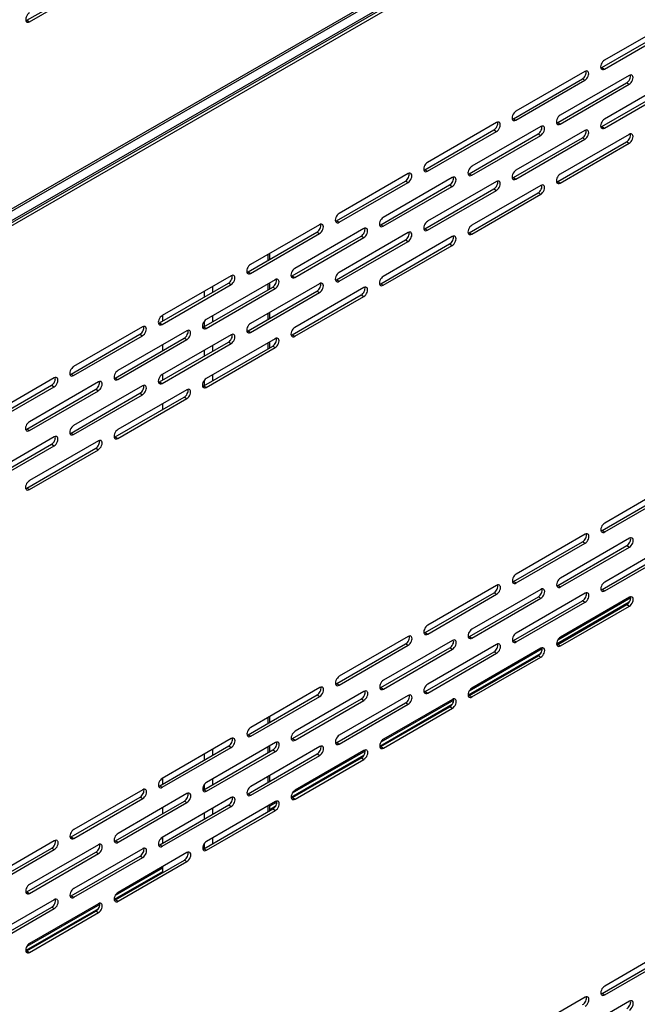
# Model space of a CAD drawing. Units: millimetres. Extents: x 9730 to 19041, y 16800 to 24360.
# Drawn here: x 18049 to 18166, y 20988 to 21173 of the extents above; entities that cross this region are included whole.
import ezdxf

# ---------------------------------------------------------------- set-up
doc = ezdxf.new("R2010")
doc.units = ezdxf.units.MM
doc.header["$LTSCALE"] = 20

msp = doc.modelspace()

# ---------------------------------------------------------------- linework, layer by layer
at = {"linetype": 'Continuous'}
for p, q in [((18331.49, 21300.94), (17861.99, 21029.88)), ((18330.81, 21300.96), (17868.15, 21033.85)), ((18332.26, 21299.6), (17861.89, 21028.03)), ((17901.26, 21050.41), (18296.73, 21278.74)), ((17901.75, 21050.13), (18297.21, 21278.46))]:
    msp.add_line(p, q, dxfattribs=at)
at = {"color": 8, "linetype": 'Continuous'}
for p, q in [((18050.8, 21173.21), (18063.8, 21180.72)), ((18051.29, 21172.93), (18064.28, 21180.44)), ((18050.8, 21173.21), (18051.29, 21172.93)), ((18172.65, 21173.19), (18159.65, 21165.68)), ((18159.17, 21164.29), (18172.17, 21171.8)), ((18159.65, 21164.01), (18172.65, 21171.52)), ((18155.97, 21163.56), (18142.97, 21156.05)), ((18159.17, 21164.29), (18159.65, 21164.01)), ((18142.49, 21154.66), (18155.49, 21162.17)), ((18142.97, 21154.38), (18155.97, 21161.89)), ((18150.83, 21153.92), (18163.83, 21161.42)), ((18164.31, 21162.81), (18151.31, 21155.31)), ((18151.31, 21153.64), (18164.31, 21161.14)), ((18155.49, 21162.17), (18155.97, 21161.89)), ((18172.65, 21162.07), (18159.65, 21154.56)), ((18163.83, 21161.42), (18164.31, 21161.14)), ((18159.17, 21153.17), (18172.17, 21160.68)), ((18159.65, 21152.89), (18172.65, 21160.4)), ((18139.29, 21153.93), (18126.3, 21146.42)), ((18142.49, 21154.66), (18142.97, 21154.38)), ((18150.83, 21153.92), (18151.31, 21153.64)), ((18125.81, 21145.03), (18138.81, 21152.54)), ((18126.3, 21144.76), (18139.29, 21152.26)), ((18134.15, 21144.29), (18147.15, 21151.79)), ((18147.63, 21153.18), (18134.63, 21145.68)), ((18138.81, 21152.54), (18139.29, 21152.26)), ((18155.97, 21152.44), (18142.97, 21144.93)), ((18147.15, 21151.79), (18147.63, 21151.52)), ((18159.17, 21153.17), (18159.65, 21152.89)), ((18134.63, 21144.01), (18147.63, 21151.52)), ((18142.49, 21143.54), (18155.49, 21151.05)), ((18142.97, 21143.27), (18155.97, 21150.77)), ((18150.83, 21142.8), (18163.83, 21150.3)), ((18164.31, 21151.69), (18151.31, 21144.19)), ((18151.31, 21142.52), (18164.31, 21150.03)), ((18155.49, 21151.05), (18155.97, 21150.77)), ((18163.83, 21150.3), (18164.31, 21150.03)), ((18125.81, 21145.03), (18126.3, 21144.76)), ((18109.14, 21135.41), (18122.14, 21142.91)), ((18122.62, 21144.3), (18109.62, 21136.79)), ((18109.62, 21135.13), (18122.62, 21142.63)), ((18130.96, 21143.55), (18117.96, 21136.05)), ((18122.14, 21142.91), (18122.62, 21142.63)), ((18139.29, 21142.81), (18126.3, 21135.31)), ((18134.15, 21144.29), (18134.63, 21144.01)), ((18142.49, 21143.54), (18142.97, 21143.27)), ((18150.83, 21142.8), (18151.31, 21142.52)), ((18117.48, 21134.66), (18130.47, 21142.17)), ((18117.96, 21134.38), (18130.96, 21141.89)), ((18125.81, 21133.92), (18138.81, 21141.42)), ((18126.3, 21133.64), (18139.29, 21141.14)), ((18130.47, 21142.17), (18130.96, 21141.89)), ((18134.15, 21133.17), (18147.15, 21140.68)), ((18147.63, 21142.07), (18134.63, 21134.56)), ((18138.81, 21141.42), (18139.29, 21141.14)), ((18147.15, 21140.68), (18147.63, 21140.4)), ((18134.63, 21132.89), (18147.63, 21140.4)), ((18109.14, 21135.41), (18109.62, 21135.13)), ((18092.46, 21125.78), (18105.46, 21133.28)), ((18105.94, 21134.67), (18092.94, 21127.17)), ((18114.28, 21133.93), (18101.28, 21126.42)), ((18105.46, 21133.28), (18105.94, 21133)), ((18117.48, 21134.66), (18117.96, 21134.38)), ((18125.81, 21133.92), (18126.3, 21133.64)), ((18092.94, 21125.5), (18105.94, 21133)), ((18100.8, 21125.03), (18113.8, 21132.54)), ((18101.28, 21124.75), (18114.28, 21132.26)), ((18109.14, 21124.29), (18122.14, 21131.79)), ((18122.62, 21133.18), (18109.62, 21125.68)), ((18109.62, 21124.01), (18122.62, 21131.51)), ((18113.8, 21132.54), (18114.28, 21132.26)), ((18130.96, 21132.44), (18117.96, 21124.93)), ((18122.14, 21131.79), (18122.62, 21131.51)), ((18134.15, 21133.17), (18134.63, 21132.89)), ((18117.48, 21123.54), (18130.47, 21131.05)), ((18117.96, 21123.26), (18130.96, 21130.77)), ((18130.47, 21131.05), (18130.96, 21130.77)), ((18096.26, 21127.97), (18096.26, 21129.08)), ((18096.58, 21128.16), (18096.58, 21129.27)), ((18089.26, 21125.04), (18076.26, 21117.54)), ((18097.6, 21124.3), (18084.6, 21116.79)), ((18092.46, 21125.78), (18092.94, 21125.5)), ((18100.8, 21125.03), (18101.28, 21124.75)), ((18109.14, 21124.29), (18109.62, 21124.01)), ((18075.78, 21116.15), (18088.78, 21123.65)), ((18076.26, 21115.87), (18089.26, 21123.37)), ((18084.12, 21115.4), (18097.12, 21122.91)), ((18084.23, 21121.02), (18084.23, 21122.13)), ((18084.6, 21115.12), (18097.6, 21122.63)), ((18085.78, 21123.03), (18085.78, 21121.92)), ((18088.78, 21123.65), (18089.26, 21123.37)), ((18092.46, 21114.66), (18105.46, 21122.16)), ((18105.94, 21123.55), (18092.94, 21116.05)), ((18096.26, 21122.41), (18096.26, 21123.52)), ((18096.58, 21122.6), (18096.58, 21123.71)), ((18097.12, 21122.91), (18097.6, 21122.63)), ((18114.28, 21122.81), (18101.28, 21115.3)), ((18105.46, 21122.16), (18105.94, 21121.89)), ((18117.48, 21123.54), (18117.96, 21123.26)), ((18092.94, 21114.38), (18105.94, 21121.89)), ((18100.8, 21113.91), (18113.8, 21121.42)), ((18101.28, 21113.64), (18114.28, 21121.14)), ((18113.8, 21121.42), (18114.28, 21121.14)), ((18076.34, 21117.58), (18076.34, 21116.47)), ((18085.78, 21117.47), (18085.78, 21116.36)), ((18096.26, 21116.85), (18096.26, 21117.97)), ((18096.58, 21117.04), (18096.58, 21118.15)), ((18072.59, 21115.41), (18059.59, 21107.91)), ((18080.92, 21114.67), (18067.93, 21107.16)), ((18075.78, 21116.15), (18076.26, 21115.87)), ((18084.12, 21115.4), (18084.6, 21115.12)), ((18084.23, 21115.46), (18084.23, 21116.45)), ((18092.46, 21114.66), (18092.94, 21114.38)), ((18059.11, 21106.52), (18072.1, 21114.02)), ((18059.59, 21106.24), (18072.59, 21113.75)), ((18067.44, 21105.77), (18080.44, 21113.28)), ((18067.93, 21105.5), (18080.92, 21113)), ((18072.1, 21114.02), (18072.59, 21113.75)), ((18089.26, 21113.92), (18076.26, 21106.42)), ((18080.44, 21113.28), (18080.92, 21113)), ((18097.6, 21113.18), (18084.6, 21105.67)), ((18100.8, 21113.91), (18101.28, 21113.64)), ((18075.78, 21105.03), (18088.78, 21112.53)), ((18076.26, 21104.75), (18089.26, 21112.26)), ((18076.34, 21112.02), (18076.34, 21110.91)), ((18084.12, 21104.28), (18097.12, 21111.79)), ((18084.23, 21109.9), (18084.23, 21111.02)), ((18084.6, 21104.01), (18097.6, 21111.51)), ((18085.78, 21111.91), (18085.78, 21110.8)), ((18088.78, 21112.53), (18089.26, 21112.26)), ((18096.26, 21111.29), (18096.26, 21112.41)), ((18096.58, 21111.48), (18096.58, 21112.59)), ((18097.12, 21111.79), (18097.6, 21111.51)), ((18055.91, 21105.78), (18042.91, 21098.28)), ((18059.11, 21106.52), (18059.59, 21106.24)), ((18067.44, 21105.77), (18067.93, 21105.5)), ((18076.34, 21106.46), (18076.34, 21105.35)), ((18085.78, 21106.35), (18085.78, 21105.24)), ((18042.43, 21096.89), (18055.43, 21104.4)), ((18042.91, 21096.61), (18055.91, 21104.12)), ((18050.77, 21096.15), (18063.77, 21103.65)), ((18064.25, 21105.04), (18051.25, 21097.54)), ((18055.43, 21104.4), (18055.91, 21104.12)), ((18072.59, 21104.3), (18059.59, 21096.79)), ((18063.77, 21103.65), (18064.25, 21103.37)), ((18080.92, 21103.55), (18067.93, 21096.05)), ((18075.78, 21105.03), (18076.26, 21104.75)), ((18084.12, 21104.28), (18084.6, 21104.01)), ((18084.23, 21104.35), (18084.23, 21105.34)), ((18051.25, 21095.87), (18064.25, 21103.37)), ((18059.11, 21095.4), (18072.1, 21102.91)), ((18059.59, 21095.12), (18072.59, 21102.63)), ((18067.44, 21094.66), (18080.44, 21102.16)), ((18067.93, 21094.38), (18080.92, 21101.88)), ((18072.1, 21102.91), (18072.59, 21102.63)), ((18080.44, 21102.16), (18080.92, 21101.88)), ((18076.34, 21100.9), (18076.34, 21099.79)), ((18050.77, 21096.15), (18051.25, 21095.87)), ((18055.91, 21094.67), (18042.91, 21087.16)), ((18059.11, 21095.4), (18059.59, 21095.12)), ((18067.44, 21094.66), (18067.93, 21094.38)), ((18042.43, 21085.77), (18055.43, 21093.28)), ((18042.91, 21085.49), (18055.91, 21093)), ((18050.77, 21085.03), (18063.77, 21092.53)), ((18064.25, 21093.92), (18051.25, 21086.42)), ((18055.43, 21093.28), (18055.91, 21093)), ((18063.77, 21092.53), (18064.25, 21092.25)), ((18051.25, 21084.75), (18064.25, 21092.25)), ((18050.77, 21085.03), (18051.25, 21084.75)), ((18172.69, 21085.93), (18159.69, 21078.42)), ((18159.21, 21077.03), (18172.21, 21084.54)), ((18159.69, 21076.76), (18172.69, 21084.26)), ((18156.01, 21076.3), (18143.01, 21068.8)), ((18159.21, 21077.03), (18159.69, 21076.76)), ((18142.53, 21067.41), (18155.53, 21074.91)), ((18143.01, 21067.13), (18156.01, 21074.63)), ((18150.87, 21066.66), (18163.87, 21074.17)), ((18164.35, 21075.56), (18151.35, 21068.05)), ((18151.35, 21066.38), (18164.35, 21073.89)), ((18155.53, 21074.91), (18156.01, 21074.63)), ((18172.69, 21074.81), (18159.69, 21067.31)), ((18163.87, 21074.17), (18164.35, 21073.89)), ((18159.21, 21065.92), (18172.21, 21073.42)), ((18159.69, 21065.64), (18172.69, 21073.14)), ((18139.33, 21066.67), (18126.33, 21059.17)), ((18142.53, 21067.41), (18143.01, 21067.13)), ((18150.87, 21066.66), (18151.35, 21066.38)), ((18125.85, 21057.78), (18138.85, 21065.28)), ((18126.33, 21057.5), (18139.33, 21065)), ((18134.19, 21057.03), (18147.19, 21064.54)), ((18147.67, 21065.93), (18134.67, 21058.42)), ((18138.85, 21065.28), (18139.33, 21065)), ((18156.01, 21065.18), (18143.01, 21057.68)), ((18147.19, 21064.54), (18147.67, 21064.26)), ((18159.21, 21065.92), (18159.69, 21065.64)), ((18134.67, 21056.75), (18147.67, 21064.26)), ((18142.53, 21056.29), (18155.53, 21063.79)), ((18143.01, 21056.01), (18156.01, 21063.51)), ((18164.32, 21063.49), (18150.63, 21055.59)), ((18164.59, 21064.32), (18150.83, 21056.37)), ((18150.87, 21055.54), (18163.87, 21063.05)), ((18164.35, 21064.44), (18151.35, 21056.93)), ((18151.35, 21055.27), (18164.35, 21062.77)), ((18155.53, 21063.79), (18156.01, 21063.51)), ((18163.87, 21063.05), (18164.35, 21062.77)), ((18125.85, 21057.78), (18126.33, 21057.5)), ((18109.18, 21048.15), (18122.17, 21055.65)), ((18122.66, 21057.04), (18109.66, 21049.54)), ((18109.66, 21047.87), (18122.66, 21055.38)), ((18130.99, 21056.3), (18118, 21048.79)), ((18122.17, 21055.65), (18122.66, 21055.38)), ((18139.33, 21055.55), (18126.33, 21048.05)), ((18134.19, 21057.03), (18134.67, 21056.75)), ((18142.53, 21056.29), (18143.01, 21056.01)), ((18150.87, 21055.54), (18151.35, 21055.27)), ((18117.51, 21047.4), (18130.51, 21054.91)), ((18118, 21047.13), (18130.99, 21054.63)), ((18125.85, 21046.66), (18138.85, 21054.16)), ((18126.33, 21046.38), (18139.33, 21053.89)), ((18130.51, 21054.91), (18130.99, 21054.63)), ((18147.64, 21053.86), (18133.96, 21045.96)), ((18147.91, 21054.69), (18134.15, 21046.74)), ((18134.19, 21045.91), (18147.19, 21053.42)), ((18147.67, 21054.81), (18134.67, 21047.3)), ((18138.85, 21054.16), (18139.33, 21053.89)), ((18147.19, 21053.42), (18147.67, 21053.14)), ((18134.67, 21045.64), (18147.67, 21053.14)), ((18109.18, 21048.15), (18109.66, 21047.87)), ((18092.5, 21038.52), (18105.5, 21046.02)), ((18105.98, 21047.41), (18092.98, 21039.91)), ((18114.32, 21046.67), (18101.32, 21039.17)), ((18105.5, 21046.02), (18105.98, 21045.75)), ((18117.51, 21047.4), (18118, 21047.13)), ((18125.85, 21046.66), (18126.33, 21046.38)), ((18092.98, 21038.24), (18105.98, 21045.75)), ((18100.84, 21037.78), (18113.84, 21045.28)), ((18101.32, 21037.5), (18114.32, 21045)), ((18109.18, 21037.03), (18122.17, 21044.54)), ((18122.66, 21045.93), (18109.66, 21038.42)), ((18109.66, 21036.75), (18122.66, 21044.26)), ((18113.84, 21045.28), (18114.32, 21045)), ((18130.96, 21044.23), (18117.28, 21036.33)), ((18131.23, 21045.06), (18117.47, 21037.11)), ((18130.99, 21045.18), (18118, 21037.68)), ((18122.17, 21044.54), (18122.66, 21044.26)), ((18134.19, 21045.91), (18134.67, 21045.64)), ((18117.51, 21036.29), (18130.51, 21043.79)), ((18118, 21036.01), (18130.99, 21043.51)), ((18130.51, 21043.79), (18130.99, 21043.51)), ((18096.26, 21040.69), (18096.26, 21041.81)), ((18096.58, 21040.88), (18096.58, 21041.99)), ((18089.3, 21037.79), (18076.3, 21030.28)), ((18097.64, 21037.04), (18084.64, 21029.54)), ((18092.5, 21038.52), (18092.98, 21038.24)), ((18100.84, 21037.78), (18101.32, 21037.5)), ((18109.18, 21037.03), (18109.66, 21036.75)), ((18075.82, 21028.89), (18088.82, 21036.4)), ((18076.3, 21028.61), (18089.3, 21036.12)), ((18084.16, 21028.15), (18097.16, 21035.65)), ((18084.23, 21033.74), (18084.23, 21034.86)), ((18084.64, 21027.87), (18097.64, 21035.37)), ((18085.78, 21035.75), (18085.78, 21034.64)), ((18088.82, 21036.4), (18089.3, 21036.12)), ((18092.5, 21027.4), (18105.5, 21034.91)), ((18105.98, 21036.3), (18092.98, 21028.79)), ((18096.26, 21035.13), (18096.26, 21036.25)), ((18096.58, 21035.32), (18096.58, 21036.43)), ((18097.16, 21035.65), (18097.64, 21035.37)), ((18114.56, 21035.43), (18100.79, 21027.48)), ((18114.32, 21035.55), (18101.32, 21028.05)), ((18105.5, 21034.91), (18105.98, 21034.63)), ((18117.51, 21036.29), (18118, 21036.01)), ((18092.98, 21027.12), (18105.98, 21034.63)), ((18114.29, 21034.61), (18100.6, 21026.7)), ((18100.84, 21026.66), (18113.84, 21034.16)), ((18101.32, 21026.38), (18114.32, 21033.88)), ((18113.84, 21034.16), (18114.32, 21033.88)), ((18076.34, 21030.3), (18076.34, 21029.19)), ((18085.78, 21030.19), (18085.78, 21029.08)), ((18096.26, 21029.58), (18096.26, 21030.69)), ((18096.58, 21029.76), (18096.58, 21030.87)), ((18072.62, 21028.16), (18059.62, 21020.65)), ((18080.96, 21027.41), (18067.96, 21019.91)), ((18075.82, 21028.89), (18076.3, 21028.61)), ((18084.16, 21028.15), (18084.64, 21027.87)), ((18084.23, 21028.19), (18084.23, 21029.15)), ((18059.14, 21019.26), (18072.14, 21026.77)), ((18059.62, 21018.98), (18072.62, 21026.49)), ((18067.48, 21018.52), (18080.48, 21026.02)), ((18067.96, 21018.24), (18080.96, 21025.74)), ((18072.14, 21026.77), (18072.62, 21026.49)), ((18089.3, 21026.67), (18076.3, 21019.16)), ((18080.48, 21026.02), (18080.96, 21025.74)), ((18097.64, 21025.92), (18084.64, 21018.42)), ((18092.5, 21027.4), (18092.98, 21027.12)), ((18097.88, 21025.8), (18096.58, 21025.05)), ((18100.84, 21026.66), (18101.32, 21026.38)), ((18075.82, 21017.77), (18088.82, 21025.28)), ((18076.3, 21017.5), (18089.3, 21025)), ((18076.34, 21024.74), (18076.34, 21023.63)), ((18084.16, 21017.03), (18097.16, 21024.53)), ((18084.23, 21022.63), (18084.23, 21023.74)), ((18084.64, 21016.75), (18097.64, 21024.26)), ((18085.78, 21024.63), (18085.78, 21023.52)), ((18088.82, 21025.28), (18089.3, 21025)), ((18096.26, 21024.02), (18096.26, 21025.13)), ((18096.58, 21024.2), (18096.58, 21025.31)), ((18097.61, 21024.98), (18096.58, 21024.39)), ((18097.16, 21024.53), (18097.64, 21024.26)), ((18055.95, 21018.53), (18042.95, 21011.02)), ((18059.14, 21019.26), (18059.62, 21018.98)), ((18067.48, 21018.52), (18067.96, 21018.24)), ((18076.34, 21019.18), (18076.34, 21018.07)), ((18085.78, 21019.07), (18085.78, 21017.96)), ((18042.47, 21009.63), (18055.46, 21017.14)), ((18042.95, 21009.36), (18055.95, 21016.86)), ((18050.8, 21008.89), (18063.8, 21016.39)), ((18064.28, 21017.78), (18051.29, 21010.28)), ((18055.46, 21017.14), (18055.95, 21016.86)), ((18072.62, 21017.04), (18059.62, 21009.53)), ((18063.8, 21016.39), (18064.28, 21016.12)), ((18080.96, 21016.29), (18067.96, 21008.79)), ((18075.82, 21017.77), (18076.3, 21017.5)), ((18084.16, 21017.03), (18084.64, 21016.75)), ((18084.23, 21017.07), (18084.23, 21018.03)), ((18051.29, 21008.61), (18064.28, 21016.12)), ((18059.14, 21008.14), (18072.14, 21015.65)), ((18059.62, 21007.87), (18072.62, 21015.37)), ((18067.48, 21007.4), (18080.48, 21014.9)), ((18067.96, 21007.12), (18080.96, 21014.63)), ((18072.14, 21015.65), (18072.62, 21015.37)), ((18080.48, 21014.9), (18080.96, 21014.63)), ((18076.34, 21012.7), (18067.25, 21007.45)), ((18076.34, 21013.36), (18067.44, 21008.22)), ((18076.34, 21013.62), (18076.34, 21012.51)), ((18050.8, 21008.89), (18051.29, 21008.61)), ((18055.95, 21007.41), (18042.95, 20999.91)), ((18059.14, 21008.14), (18059.62, 21007.87)), ((18067.48, 21007.4), (18067.96, 21007.12)), ((18042.47, 20998.52), (18055.46, 21006.02)), ((18042.95, 20998.24), (18055.95, 21005.74)), ((18064.25, 21005.72), (18050.57, 20997.82)), ((18064.53, 21006.54), (18050.76, 20998.6)), ((18050.8, 20997.77), (18063.8, 21005.28)), ((18064.28, 21006.67), (18051.29, 20999.16)), ((18055.46, 21006.02), (18055.95, 21005.74)), ((18063.8, 21005.28), (18064.28, 21005)), ((18051.29, 20997.49), (18064.28, 21005)), ((18050.8, 20997.77), (18051.29, 20997.49)), ((18172.69, 20998.65), (18159.69, 20991.15)), ((18159.21, 20989.76), (18172.21, 20997.26)), ((18159.69, 20989.48), (18172.69, 20996.98)), ((18156.01, 20989.02), (18143.01, 20981.52)), ((18159.21, 20989.76), (18159.69, 20989.48)), ((18164.35, 20988.28), (18151.35, 20980.77))]:
    msp.add_line(p, q, dxfattribs=at)
for centre, major_axis, start_param, end_param in [((18051.29, 21173.77), (0.511, 0.884), 0.785398, 3.926991), ((18050.8, 21174.05), (0.511, 0.884), 3.632475, 3.926991), ((18159.65, 21164.85), (0.511, 0.884), 0.785398, 3.926991), ((18155.49, 21163), (-0.511, -0.884), 0.785398, 2.65071), ((18155.97, 21162.72), (-0.511, -0.884), 0.785398, 3.926991), ((18159.17, 21165.13), (0.511, 0.884), 3.632475, 3.926991), ((18164.31, 21161.98), (-0.511, -0.884), 0.785398, 3.926991), ((18163.83, 21162.26), (-0.511, -0.884), 0.785398, 2.65071), ((18142.97, 21155.22), (0.511, 0.884), 0.785398, 3.926991), ((18138.81, 21153.37), (-0.511, -0.884), 0.785398, 2.65071), ((18139.29, 21153.09), (-0.511, -0.884), 0.785398, 3.926991), ((18142.49, 21155.5), (0.511, 0.884), 3.632475, 3.926991), ((18151.31, 21154.47), (0.511, 0.884), 0.785398, 3.926991), ((18150.83, 21154.75), (0.511, 0.884), 3.632475, 3.926991), ((18159.65, 21153.73), (0.511, 0.884), 0.785398, 3.926991), ((18147.15, 21152.63), (-0.511, -0.884), 0.785398, 2.65071), ((18147.63, 21152.35), (-0.511, -0.884), 0.785398, 3.926991), ((18155.49, 21151.88), (-0.511, -0.884), 0.785398, 2.65071), ((18155.97, 21151.6), (-0.511, -0.884), 0.785398, 3.926991), ((18159.17, 21154.01), (0.511, 0.884), 3.632475, 3.926991), ((18163.83, 21151.14), (-0.511, -0.884), 0.785398, 2.65071), ((18164.31, 21150.86), (-0.511, -0.884), 0.785398, 3.926991), ((18126.3, 21145.59), (0.511, 0.884), 0.785398, 3.926991), ((18122.14, 21143.74), (-0.511, -0.884), 0.785398, 2.65071), ((18122.62, 21143.47), (-0.511, -0.884), 0.785398, 3.926991), ((18125.81, 21145.87), (0.511, 0.884), 3.632475, 3.926991), ((18134.63, 21144.84), (0.511, 0.884), 0.785398, 3.926991), ((18142.97, 21144.1), (0.511, 0.884), 0.785398, 3.926991), ((18130.47, 21143), (-0.511, -0.884), 0.785398, 2.65071), ((18130.96, 21142.72), (-0.511, -0.884), 0.785398, 3.926991), ((18134.15, 21145.12), (0.511, 0.884), 3.632475, 3.926991), ((18138.81, 21142.25), (-0.511, -0.884), 0.785398, 2.65071), ((18139.29, 21141.98), (-0.511, -0.884), 0.785398, 3.926991), ((18142.49, 21144.38), (0.511, 0.884), 3.632475, 3.926991), ((18151.31, 21143.36), (0.511, 0.884), 0.785398, 3.926991), ((18150.83, 21143.63), (0.511, 0.884), 3.632475, 3.926991), ((18147.15, 21141.51), (-0.511, -0.884), 0.785398, 2.65071), ((18147.63, 21141.23), (-0.511, -0.884), 0.785398, 3.926991), ((18109.62, 21135.96), (0.511, 0.884), 0.785398, 3.926991), ((18109.14, 21136.24), (0.511, 0.884), 3.632475, 3.926991), ((18117.96, 21135.22), (0.511, 0.884), 0.785398, 3.926991), ((18126.3, 21134.47), (0.511, 0.884), 0.785398, 3.926991), ((18105.46, 21134.12), (-0.511, -0.884), 0.785398, 2.65071), ((18105.94, 21133.84), (-0.511, -0.884), 0.785398, 3.926991), ((18113.8, 21133.37), (-0.511, -0.884), 0.785398, 2.65071), ((18114.28, 21133.09), (-0.511, -0.884), 0.785398, 3.926991), ((18117.48, 21135.49), (0.511, 0.884), 3.632475, 3.926991), ((18122.14, 21132.63), (-0.511, -0.884), 0.785398, 2.65071), ((18122.62, 21132.35), (-0.511, -0.884), 0.785398, 3.926991), ((18125.81, 21134.75), (0.511, 0.884), 3.632475, 3.926991), ((18134.63, 21133.73), (0.511, 0.884), 0.785398, 3.926991), ((18130.47, 21131.88), (-0.511, -0.884), 0.785398, 2.65071), ((18130.96, 21131.6), (-0.511, -0.884), 0.785398, 3.926991), ((18134.15, 21134), (0.511, 0.884), 3.632475, 3.926991), ((18092.94, 21126.33), (0.511, 0.884), 0.785398, 3.926991), ((18101.28, 21125.59), (0.511, 0.884), 0.785398, 3.926991), ((18088.78, 21124.49), (-0.511, -0.884), 0.785398, 2.65071), ((18089.26, 21124.21), (-0.511, -0.884), 0.785398, 3.926991), ((18092.46, 21126.61), (0.511, 0.884), 3.632475, 3.926991), ((18097.12, 21123.74), (-0.511, -0.884), 0.785398, 2.65071), ((18097.6, 21123.46), (-0.511, -0.884), 0.785398, 3.926991), ((18100.8, 21125.87), (0.511, 0.884), 3.632475, 3.926991), ((18109.62, 21124.84), (0.511, 0.884), 0.785398, 3.926991), ((18109.14, 21125.12), (0.511, 0.884), 3.632475, 3.926991), ((18117.96, 21124.1), (0.511, 0.884), 0.785398, 3.926991), ((18105.46, 21123), (-0.511, -0.884), 0.785398, 2.65071), ((18105.94, 21122.72), (-0.511, -0.884), 0.785398, 3.926991), ((18113.8, 21122.25), (-0.511, -0.884), 0.785398, 2.65071), ((18114.28, 21121.97), (-0.511, -0.884), 0.785398, 3.926991), ((18117.48, 21124.38), (0.511, 0.884), 3.632475, 3.926991), ((18076.26, 21116.7), (0.511, 0.884), 0.785398, 3.926991), ((18084.6, 21115.96), (0.511, 0.884), 0.785398, 3.926991), ((18072.1, 21114.86), (-0.511, -0.884), 0.785398, 2.65071), ((18072.59, 21114.58), (-0.511, -0.884), 0.785398, 3.926991), ((18075.78, 21116.98), (0.511, 0.884), 3.632475, 3.926991), ((18080.44, 21114.11), (-0.511, -0.884), 0.785398, 2.65071), ((18080.92, 21113.83), (-0.511, -0.884), 0.785398, 3.926991), ((18084.12, 21116.24), (0.511, 0.884), 3.632475, 3.926991), ((18092.94, 21115.21), (0.511, 0.884), 0.785398, 3.926991), ((18092.46, 21115.49), (0.511, 0.884), 3.632475, 3.926991), ((18101.28, 21114.47), (0.511, 0.884), 0.785398, 3.926991), ((18088.78, 21113.37), (-0.511, -0.884), 0.785398, 2.65071), ((18089.26, 21113.09), (-0.511, -0.884), 0.785398, 3.926991), ((18097.12, 21112.62), (-0.511, -0.884), 0.785398, 2.65071), ((18097.6, 21112.35), (-0.511, -0.884), 0.785398, 3.926991), ((18100.8, 21114.75), (0.511, 0.884), 3.632475, 3.926991), ((18059.59, 21107.07), (0.511, 0.884), 0.785398, 3.926991), ((18055.43, 21105.23), (-0.511, -0.884), 0.785398, 2.65071), ((18055.91, 21104.95), (-0.511, -0.884), 0.785398, 3.926991), ((18059.11, 21107.35), (0.511, 0.884), 3.632475, 3.926991), ((18067.93, 21106.33), (0.511, 0.884), 0.785398, 3.926991), ((18067.44, 21106.61), (0.511, 0.884), 3.632475, 3.926991), ((18076.26, 21105.59), (0.511, 0.884), 0.785398, 3.926991), ((18084.6, 21104.84), (0.511, 0.884), 0.785398, 3.926991), ((18063.77, 21104.48), (-0.511, -0.884), 0.785398, 2.65071), ((18064.25, 21104.21), (-0.511, -0.884), 0.785398, 3.926991), ((18072.1, 21103.74), (-0.511, -0.884), 0.785398, 2.65071), ((18072.59, 21103.46), (-0.511, -0.884), 0.785398, 3.926991), ((18075.78, 21105.86), (0.511, 0.884), 3.632475, 3.926991), ((18080.44, 21102.99), (-0.511, -0.884), 0.785398, 2.65071), ((18080.92, 21102.72), (-0.511, -0.884), 0.785398, 3.926991), ((18084.12, 21105.12), (0.511, 0.884), 3.632475, 3.926991), ((18051.25, 21096.7), (0.511, 0.884), 0.785398, 3.926991), ((18050.77, 21096.98), (0.511, 0.884), 3.632475, 3.926991), ((18059.59, 21095.96), (0.511, 0.884), 0.785398, 3.926991), ((18055.43, 21094.11), (-0.511, -0.884), 0.785398, 2.65071), ((18055.91, 21093.83), (-0.511, -0.884), 0.785398, 3.926991), ((18059.11, 21096.23), (0.511, 0.884), 3.632475, 3.926991), ((18067.93, 21095.21), (0.511, 0.884), 0.785398, 3.926991), ((18067.44, 21095.49), (0.511, 0.884), 3.632475, 3.926991), ((18063.77, 21093.37), (-0.511, -0.884), 0.785398, 2.65071), ((18064.25, 21093.09), (-0.511, -0.884), 0.785398, 3.926991), ((18051.25, 21085.58), (0.511, 0.884), 0.785398, 3.926991), ((18050.77, 21085.86), (0.511, 0.884), 3.632475, 3.926991), ((18159.69, 21077.59), (0.511, 0.884), 0.785398, 3.926991), ((18155.53, 21075.74), (-0.511, -0.884), 0.785398, 2.65071), ((18156.01, 21075.47), (-0.511, -0.884), 0.785398, 3.926991), ((18159.21, 21077.87), (0.511, 0.884), 3.632475, 3.926991), ((18164.35, 21074.72), (-0.511, -0.884), 0.785398, 3.926991), ((18163.87, 21075), (-0.511, -0.884), 0.785398, 2.65071), ((18143.01, 21067.96), (0.511, 0.884), 0.785398, 3.926991), ((18138.85, 21066.12), (-0.511, -0.884), 0.785398, 2.65071), ((18139.33, 21065.84), (-0.511, -0.884), 0.785398, 3.926991), ((18142.53, 21068.24), (0.511, 0.884), 3.632475, 3.926991), ((18151.35, 21067.22), (0.511, 0.884), 0.785398, 3.926991), ((18150.87, 21067.5), (0.511, 0.884), 3.632475, 3.926991), ((18159.69, 21066.47), (0.511, 0.884), 0.785398, 3.926991), ((18147.19, 21065.37), (-0.511, -0.884), 0.785398, 2.65071), ((18147.67, 21065.09), (-0.511, -0.884), 0.785398, 3.926991), ((18155.53, 21064.63), (-0.511, -0.884), 0.785398, 2.65071), ((18156.01, 21064.35), (-0.511, -0.884), 0.785398, 3.926991), ((18159.21, 21066.75), (0.511, 0.884), 3.632475, 3.926991), ((18164.35, 21063.6), (-0.511, -0.884), 0.785398, 3.926991), ((18163.87, 21063.88), (-0.511, -0.884), 0.785398, 2.65071), ((18126.33, 21058.33), (0.511, 0.884), 0.785398, 3.926991), ((18122.17, 21056.49), (-0.511, -0.884), 0.785398, 2.65071), ((18122.66, 21056.21), (-0.511, -0.884), 0.785398, 3.926991), ((18125.85, 21058.61), (0.511, 0.884), 3.632475, 3.926991), ((18134.67, 21057.59), (0.511, 0.884), 0.785398, 3.926991), ((18143.01, 21056.84), (0.511, 0.884), 0.785398, 3.926991), ((18130.51, 21055.74), (-0.511, -0.884), 0.785398, 2.65071), ((18130.99, 21055.46), (-0.511, -0.884), 0.785398, 3.926991), ((18134.19, 21057.87), (0.511, 0.884), 3.632475, 3.926991), ((18138.85, 21055), (-0.511, -0.884), 0.785398, 2.65071), ((18139.33, 21054.72), (-0.511, -0.884), 0.785398, 3.926991), ((18142.53, 21057.12), (0.511, 0.884), 3.632475, 3.926991), ((18151.35, 21056.1), (0.511, 0.884), 0.785398, 3.926991), ((18150.87, 21056.38), (0.511, 0.884), 3.632475, 3.926991), ((18147.19, 21054.25), (-0.511, -0.884), 0.785398, 2.65071), ((18147.67, 21053.98), (-0.511, -0.884), 0.785398, 3.926991), ((18109.66, 21048.7), (0.511, 0.884), 0.785398, 3.926991), ((18109.18, 21048.98), (0.511, 0.884), 3.632475, 3.926991), ((18118, 21047.96), (0.511, 0.884), 0.785398, 3.926991), ((18126.33, 21047.22), (0.511, 0.884), 0.785398, 3.926991), ((18105.5, 21046.86), (-0.511, -0.884), 0.785398, 2.65071), ((18105.98, 21046.58), (-0.511, -0.884), 0.785398, 3.926991), ((18113.84, 21046.11), (-0.511, -0.884), 0.785398, 2.65071), ((18114.32, 21045.84), (-0.511, -0.884), 0.785398, 3.926991), ((18117.51, 21048.24), (0.511, 0.884), 3.632475, 3.926991), ((18122.17, 21045.37), (-0.511, -0.884), 0.785398, 2.65071), ((18122.66, 21045.09), (-0.511, -0.884), 0.785398, 3.926991), ((18125.85, 21047.49), (0.511, 0.884), 3.632475, 3.926991), ((18134.67, 21046.47), (0.511, 0.884), 0.785398, 3.926991), ((18130.51, 21044.62), (-0.511, -0.884), 0.785398, 2.65071), ((18130.99, 21044.35), (-0.511, -0.884), 0.785398, 3.926991), ((18134.19, 21046.75), (0.511, 0.884), 3.632475, 3.926991), ((18092.98, 21039.08), (0.511, 0.884), 0.785398, 3.926991), ((18101.32, 21038.33), (0.511, 0.884), 0.785398, 3.926991), ((18088.82, 21037.23), (-0.511, -0.884), 0.785398, 2.65071), ((18089.3, 21036.95), (-0.511, -0.884), 0.785398, 3.926991), ((18092.5, 21039.35), (0.511, 0.884), 3.632475, 3.926991), ((18097.16, 21036.49), (-0.511, -0.884), 0.785398, 2.65071), ((18097.64, 21036.21), (-0.511, -0.884), 0.785398, 3.926991), ((18100.84, 21038.61), (0.511, 0.884), 3.632475, 3.926991), ((18109.66, 21037.59), (0.511, 0.884), 0.785398, 3.926991), ((18109.18, 21037.86), (0.511, 0.884), 3.632475, 3.926991), ((18118, 21036.84), (0.511, 0.884), 0.785398, 3.926991), ((18105.5, 21035.74), (-0.511, -0.884), 0.785398, 2.65071), ((18105.98, 21035.46), (-0.511, -0.884), 0.785398, 3.926991), ((18113.84, 21035), (-0.511, -0.884), 0.785398, 2.65071), ((18114.32, 21034.72), (-0.511, -0.884), 0.785398, 3.926991), ((18117.51, 21037.12), (0.511, 0.884), 3.632475, 3.926991), ((18076.3, 21029.45), (0.511, 0.884), 0.785398, 3.926991), ((18084.64, 21028.7), (0.511, 0.884), 0.785398, 3.926991), ((18072.14, 21027.6), (-0.511, -0.884), 0.785398, 2.65071), ((18072.62, 21027.32), (-0.511, -0.884), 0.785398, 3.926991), ((18075.82, 21029.73), (0.511, 0.884), 3.632475, 3.926991), ((18080.48, 21026.86), (-0.511, -0.884), 0.785398, 2.65071), ((18080.96, 21026.58), (-0.511, -0.884), 0.785398, 3.926991), ((18084.16, 21028.98), (0.511, 0.884), 3.632475, 3.926991), ((18092.98, 21027.96), (0.511, 0.884), 0.785398, 3.926991), ((18101.32, 21027.21), (0.511, 0.884), 0.785398, 3.926991), ((18088.82, 21026.11), (-0.511, -0.884), 0.785398, 2.65071), ((18089.3, 21025.83), (-0.511, -0.884), 0.785398, 3.926991), ((18092.5, 21028.24), (0.511, 0.884), 3.632475, 3.926991), ((18097.16, 21025.37), (-0.511, -0.884), 0.785398, 2.65071), ((18097.64, 21025.09), (-0.511, -0.884), 0.785398, 3.926991), ((18100.84, 21027.49), (0.511, 0.884), 3.632475, 3.926991), ((18059.62, 21019.82), (0.511, 0.884), 0.785398, 3.926991), ((18055.46, 21017.97), (-0.511, -0.884), 0.785398, 2.65071), ((18055.95, 21017.69), (-0.511, -0.884), 0.785398, 3.926991), ((18059.14, 21020.1), (0.511, 0.884), 3.632475, 3.926991), ((18067.96, 21019.07), (0.511, 0.884), 0.785398, 3.926991), ((18067.48, 21019.35), (0.511, 0.884), 3.632475, 3.926991), ((18076.3, 21018.33), (0.511, 0.884), 0.785398, 3.926991), ((18084.64, 21017.58), (0.511, 0.884), 0.785398, 3.926991), ((18063.8, 21017.23), (-0.511, -0.884), 0.785398, 2.65071), ((18064.28, 21016.95), (-0.511, -0.884), 0.785398, 3.926991), ((18072.14, 21016.48), (-0.511, -0.884), 0.785398, 2.65071), ((18072.62, 21016.21), (-0.511, -0.884), 0.785398, 3.926991), ((18075.82, 21018.61), (0.511, 0.884), 3.632475, 3.926991), ((18080.48, 21015.74), (-0.511, -0.884), 0.785398, 2.65071), ((18080.96, 21015.46), (-0.511, -0.884), 0.785398, 3.926991), ((18084.16, 21017.86), (0.511, 0.884), 3.632475, 3.926991), ((18051.29, 21009.45), (0.511, 0.884), 0.785398, 3.926991), ((18050.8, 21009.72), (0.511, 0.884), 3.632475, 3.926991), ((18059.62, 21008.7), (0.511, 0.884), 0.785398, 3.926991), ((18055.46, 21006.85), (-0.511, -0.884), 0.785398, 2.65071), ((18055.95, 21006.58), (-0.511, -0.884), 0.785398, 3.926991), ((18059.14, 21008.98), (0.511, 0.884), 3.632475, 3.926991), ((18067.96, 21007.96), (0.511, 0.884), 0.785398, 3.926991), ((18067.48, 21008.23), (0.511, 0.884), 3.632475, 3.926991), ((18063.8, 21006.11), (-0.511, -0.884), 0.785398, 2.65071), ((18064.28, 21005.83), (-0.511, -0.884), 0.785398, 3.926991), ((18051.29, 20998.33), (0.511, 0.884), 0.785398, 3.926991), ((18050.8, 20998.6), (0.511, 0.884), 3.632475, 3.926991), ((18159.69, 20990.31), (0.511, 0.884), 0.785398, 3.926991), ((18155.53, 20988.47), (-0.511, -0.884), 0.785398, 2.65071), ((18156.01, 20988.19), (-0.511, -0.884), 0.785398, 3.926991), ((18159.21, 20990.59), (0.511, 0.884), 3.632475, 3.926991), ((18164.35, 20987.44), (-0.511, -0.884), 0.785398, 3.926991), ((18163.87, 20987.72), (-0.511, -0.884), 0.785398, 2.65071)]:
    msp.add_ellipse(centre, major_axis=major_axis, ratio=0.57735, start_param=start_param, end_param=end_param, dxfattribs=at)

doc.saveas('drawing.dxf')
